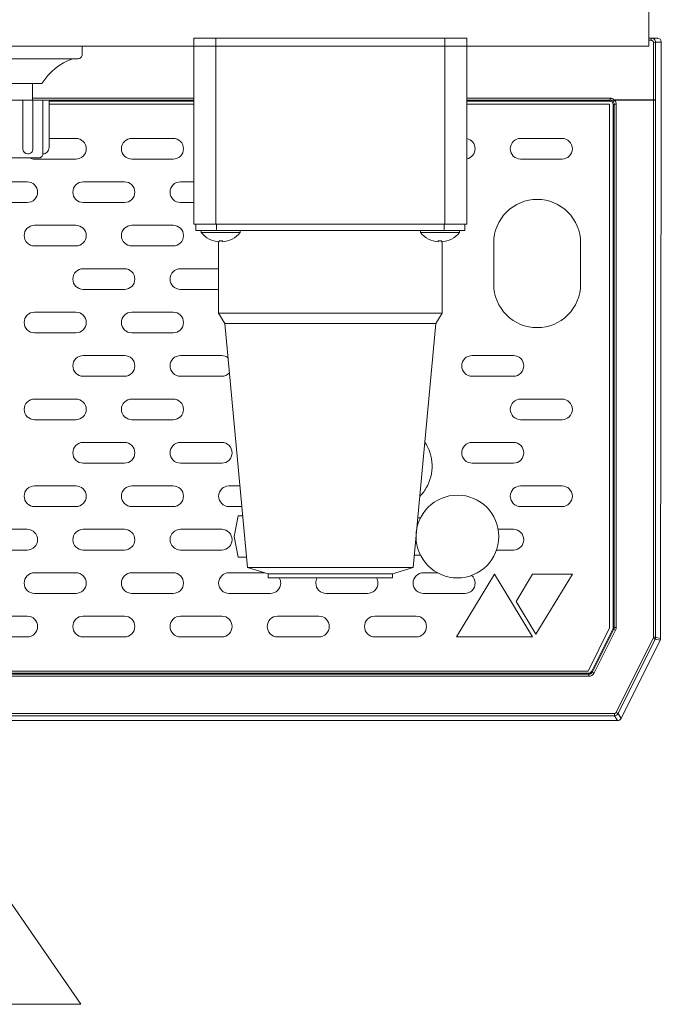
# Model space of a CAD drawing. Units: millimetres. Extents: x 54 to 5405, y 36 to 7733.
# Drawn here: x 2315 to 2470, y 6796 to 7034 of the extents above; entities that cross this region are included whole.
import ezdxf

# ---------------------------------------------------------------- set-up
doc = ezdxf.new("R2010")
doc.units = ezdxf.units.MM
doc.layers.get('0').update_dxf_attribs({"lineweight": 18})
doc.layers.add('弱線', color=133, linetype='Continuous', lineweight=13)

# ---------------------------------------------------------------- blocks, each defined once
blk = doc.blocks.new('A$C721C09A4')
for p, q in [((-15.256, -72.063), (-18.556, -67.302)), ((-17.127, -72.063), (-15.256, -72.063))]:
    blk.add_line(p, q)

msp = doc.modelspace()

# ---------------------------------------------------------------- linework, layer by layer
for p, q in [((2467.73, 7029.59), (2467.14, 7029.59)), ((2469.14, 7029.59), (2467.73, 7029.59)), ((2470.14, 7028.59), (2470.14, 7014.59)), ((2330.14, 7027.59), (2330.14, 7025.59)), ((2329.14, 7024.59), (2271.14, 7024.59)), ((2320.39, 7018.59), (2279.89, 7018.59)), ((2470.14, 7014.59), (2469.96, 6884.46)), ((2363.14, 6983.09), (2417.14, 6983.09)), ((2363.14, 6983.09), (2417.14, 6983.09)), ((2363.14, 6980.32), (2363.14, 6963.09)), ((2363.14, 6980.32), (2363.14, 6963.09)), ((2417.14, 6963.09), (2417.14, 6980.32)), ((2417.14, 6963.09), (2417.14, 6980.32)), ((2363.14, 6963.09), (2417.14, 6963.09)), ((2363.14, 6963.09), (2364.64, 6960.59)), ((2363.14, 6963.09), (2417.14, 6963.09)), ((2363.14, 6963.09), (2364.64, 6960.59)), ((2415.64, 6960.59), (2417.14, 6963.09)), ((2415.64, 6960.59), (2417.14, 6963.09)), ((2364.64, 6960.59), (2370.14, 6901.59)), ((2364.64, 6960.59), (2370.14, 6901.59)), ((2415.64, 6960.59), (2410.14, 6901.59)), ((2415.64, 6960.59), (2410.14, 6901.59)), ((2370.14, 6901.59), (2375.14, 6900.09)), ((2370.14, 6901.59), (2375.14, 6900.09)), ((2375.14, 6900.09), (2405.14, 6900.09)), ((2375.14, 6900.09), (2375.14, 6899.09)), ((2375.14, 6900.09), (2405.14, 6900.09)), ((2375.14, 6900.09), (2375.14, 6899.09)), ((2410.14, 6901.59), (2405.14, 6900.09)), ((2410.14, 6901.59), (2405.14, 6900.09)), ((2405.14, 6899.09), (2405.14, 6900.09)), ((2405.14, 6899.09), (2405.14, 6900.09)), ((2375.14, 6899.09), (2405.14, 6899.09)), ((2375.14, 6899.09), (2405.14, 6899.09)), ((2460.42, 6865.14), (2469.85, 6884.01)), ((2459.52, 6864.59), (2140.76, 6864.59))]:
    msp.add_line(p, q)
at = {"extrusion": (0, 0, -1)}
for p, q in [((2357.14, 7013.58), (2322.14, 7013.58)), ((2423.14, 7013.58), (2453.54, 7013.58)), ((2457.64, 7013.58), (2453.54, 7013.58)), ((2457.64, 7009.48), (2457.64, 7013.58)), ((2457.64, 7009.48), (2457.64, 6886.98)), ((2457.64, 6886.98), (2452.44, 6876.58)), ((2452.44, 6876.58), (2147.84, 6876.58))]:
    msp.add_line(p, q, dxfattribs=at)
at = {"ltscale": 3}
msp.add_lwpolyline([(2467.14, 7027.59), (2467.14, 7444.59), (2133.14, 7444.59), (2133.14, 7027.59)], close=True, dxfattribs=at)
for points in [[(2357.14, 7029.59), (2357.14, 6984.59), (2423.14, 6984.59), (2423.14, 7029.59)], [(2282.14, 7014.59), (2282.14, 7018.59), (2318.14, 7018.59), (2318.14, 7014.59)], [(2357.64, 6983.09), (2357.64, 6984.59), (2422.64, 6984.59), (2422.64, 6983.09)], [(2357.64, 6983.09), (2357.64, 6984.59), (2422.64, 6984.59), (2422.64, 6983.09)]]:
    msp.add_lwpolyline(points, close=True)
for points in [[(2357.14, 7027.59), (2357.14, 6984.59), (2423.14, 6984.59), (2423.14, 7027.59)], [(2369.86, 6904.09), (2367.86, 6904.09), (2366.86, 6909.09), (2367.86, 6914.09), (2368.98, 6914.09)], [(2369.86, 6904.09), (2367.86, 6904.09), (2366.86, 6909.09), (2367.86, 6914.09), (2368.98, 6914.09)], [(2411.26, 6913.59), (2411.93, 6913.59)], [(2411.26, 6913.59), (2411.93, 6913.59)], [(2369.86, 6904.59), (2369.86, 6904.09)], [(2369.86, 6904.59), (2369.86, 6904.09)], [(2410.42, 6904.59), (2411.93, 6904.59)], [(2410.42, 6904.59), (2411.93, 6904.59)]]:
    msp.add_lwpolyline(points)
for points in [[(2279.64, 7001.59), (2279.64, 7014.59), (2320.64, 7014.59), (2320.64, 7001.59, -0.414214), (2319.64, 7000.59), (2280.64, 7000.59, -0.414214)], [(2368.34, 6983.09), (2358.94, 6983.09), (2358.94, 6982.59, 0.205718), (2363.24, 6980.31), (2363.24, 6980.59), (2364.04, 6980.59), (2364.04, 6980.31, 0.205718), (2368.34, 6982.59)], [(2368.34, 6983.09), (2358.94, 6983.09), (2358.94, 6982.59, 0.205718), (2363.24, 6980.31), (2363.24, 6980.59), (2364.04, 6980.59), (2364.04, 6980.31, 0.205718), (2368.34, 6982.59)], [(2421.34, 6983.09), (2411.94, 6983.09), (2411.94, 6982.59, 0.205718), (2416.24, 6980.31), (2416.24, 6980.59), (2417.04, 6980.59), (2417.04, 6980.31, 0.205718), (2421.34, 6982.59)], [(2421.34, 6983.09), (2411.94, 6983.09), (2411.94, 6982.59, 0.205718), (2416.24, 6980.31), (2416.24, 6980.59), (2417.04, 6980.59), (2417.04, 6980.31, 0.205718), (2421.34, 6982.59)]]:
    msp.add_lwpolyline(points, format="xyb", close=True)
msp.add_circle((2420.86, 6909.09), 10)
msp.add_circle((2420.86, 6909.09), 10)
for centre, radius, start, end in [((2332.74, 7010.84), 14.58, 109.4294, 147.8908), ((2329.14, 7025.59), 1, 270.0003, 0.0003)]:
    msp.add_arc(centre, radius, start, end)
for centre, major_axis, ratio, start_param, end_param in [((2468.96, 6884.46), (0.974, -0.23), 0.999638, 6.051442, 6.276695), ((2468.96, 6884.46), (0.857, 0.517), 0.998595, 5.501566, 5.739799), ((2459.52, 6865.59), (0.526, -0.851), 0.999527, 5.729822, 6.836548)]:
    msp.add_ellipse(centre, major_axis=major_axis, ratio=ratio, start_param=start_param, end_param=end_param)
msp.add_open_spline([(2470.14, 7028.59), (2470.14, 7028.72), (2470.12, 7028.85), (2470.01, 7029.09), (2469.94, 7029.2), (2469.76, 7029.39), (2469.65, 7029.46), (2469.41, 7029.56), (2469.27, 7029.59), (2469.14, 7029.59)], degree=3, knots=[-1.575741, -1.575741, -1.575741, -1.575741, -1.178189, -1.178189, -0.787934, -0.787934, -0.397621, -0.397621, 0, 0, 0, 0])
at = {"layer": '弱線'}
for p, q in [((2362.43, 6984.59), (2362.43, 7029.59)), ((2417.85, 6984.59), (2417.85, 7029.59)), ((2467.14, 7029.04), (2467.73, 7029.04)), ((2467.73, 7029.04), (2467.73, 7029.59)), ((2468.23, 7028.54), (2468.27, 7014.64)), ((2468.73, 7028.59), (2470.14, 7028.59)), ((2468.77, 7014.69), (2468.73, 7028.59)), ((2362.43, 6984.59), (2362.43, 7027.59)), ((2417.85, 6984.59), (2417.85, 7027.59)), ((2318.14, 7015.03), (2357.14, 7015.03)), ((2357.14, 7014.58), (2322.14, 7014.58)), ((2357.14, 7014.35), (2322.14, 7014.35)), ((2457.74, 7015.03), (2423.14, 7015.03)), ((2423.14, 7014.58), (2457.74, 7014.58)), ((2423.14, 7014.35), (2457.52, 7014.35)), ((2457.74, 7014.58), (2457.52, 7014.35)), ((2457.74, 7014.58), (2457.74, 7015.03)), ((2468.27, 7014.64), (2458.75, 7014.64)), ((2458.89, 7014.54), (2468.27, 7014.54)), ((2468.27, 7014.54), (2468.27, 6884.74)), ((2468.77, 7014.69), (2468.77, 7014.54)), ((2468.77, 6884.74), (2468.77, 7014.54)), ((2458.74, 7013.57), (2458.52, 7013.35)), ((2458.52, 7013.35), (2458.52, 6887.16)), ((2458.74, 6887.1), (2458.74, 7013.57)), ((2362.64, 6983.09), (2362.64, 6984.59)), ((2362.64, 6983.09), (2362.64, 6984.59)), ((2417.64, 6983.09), (2417.64, 6984.59)), ((2417.64, 6983.09), (2417.64, 6984.59)), ((2415.64, 6960.59), (2364.64, 6960.59)), ((2415.64, 6960.59), (2364.64, 6960.59)), ((2370.14, 6901.59), (2410.14, 6901.59)), ((2370.14, 6901.59), (2410.14, 6901.59)), ((2453.35, 6876.58), (2458.41, 6886.71)), ((2453.49, 6876.36), (2458.64, 6886.66)), ((2453.93, 6876.13), (2459.08, 6886.43)), ((2458.41, 6886.71), (2458.64, 6886.66)), ((2458.74, 6887.1), (2458.52, 6887.16)), ((2468.21, 6884.51), (2459.23, 6866.56)), ((2468.66, 6884.29), (2459.68, 6866.33)), ((2468.27, 6884.74), (2468.77, 6884.74)), ((2469.85, 6884.01), (2468.66, 6884.29)), ((2469.96, 6884.46), (2468.77, 6884.74)), ((2147.83, 6876.03), (2452.45, 6876.03)), ((2452.59, 6875.8), (2452.45, 6876.03)), ((2453.49, 6876.36), (2453.35, 6876.58)), ((2300.14, 6875.8), (2452.59, 6875.8)), ((2458.79, 6866.28), (2300.14, 6866.28)), ((2458.79, 6865.78), (2300.14, 6865.78)), ((2458.79, 6865.78), (2459.52, 6864.59)), ((2459.68, 6866.33), (2460.42, 6865.14))]:
    msp.add_line(p, q, dxfattribs=at)
for points in [[(2318.23, 7002.78), (2318.23, 7014.59), (2315.81, 7014.59), (2315.81, 7002.78, 0.394941), (2317.03, 7001.59), (2317.04, 7001.59, 0.414214)], [(2322.14, 7003.09), (2322.14, 7014.59), (2320.64, 7014.59), (2320.64, 7001.59), (2320.64, 7001.59, 0.414214)], [(2342.14, 7000.33), (2352.14, 7000.33, 0.414214), (2354.64, 7002.83), (2354.64, 7002.83, 0.414214), (2352.14, 7005.33), (2342.14, 7005.33, 0.414214), (2339.64, 7002.83), (2339.64, 7002.83, 0.414214)], [(2436.14, 7000.33), (2446.14, 7000.33, 0.414214), (2448.64, 7002.83), (2448.64, 7002.83, 0.414214), (2446.14, 7005.33), (2436.14, 7005.33, 0.414214), (2433.64, 7002.83), (2433.64, 7002.83, 0.414214)], [(2330.39, 6989.83), (2340.39, 6989.83, 0.414214), (2342.89, 6992.33), (2342.89, 6992.33, 0.414214), (2340.39, 6994.83), (2330.39, 6994.83, 0.414214), (2327.89, 6992.33), (2327.89, 6992.33, 0.414214)], [(2440.14, 6959.58), (2440.14, 6959.58, -0.414214), (2429.64, 6970.08), (2429.64, 6980.08, -0.414214), (2440.14, 6990.58), (2440.14, 6990.58, -0.414214), (2450.64, 6980.08), (2450.64, 6970.08, -0.414214)], [(2318.64, 6979.33), (2328.64, 6979.33, 0.414214), (2331.14, 6981.83), (2331.14, 6981.83, 0.414214), (2328.64, 6984.33), (2318.64, 6984.33, 0.414214), (2316.14, 6981.83), (2316.14, 6981.83, 0.414214)], [(2342.14, 6979.33), (2352.14, 6979.33, 0.414214), (2354.64, 6981.83), (2354.64, 6981.83, 0.414214), (2352.14, 6984.33), (2342.14, 6984.33, 0.414214), (2339.64, 6981.83), (2339.64, 6981.83, 0.414214)], [(2330.39, 6968.83), (2340.39, 6968.83, 0.414214), (2342.89, 6971.33), (2342.89, 6971.33, 0.414214), (2340.39, 6973.83), (2330.39, 6973.83, 0.414214), (2327.89, 6971.33), (2327.89, 6971.33, 0.414214)], [(2318.64, 6958.33), (2328.64, 6958.33, 0.414214), (2331.14, 6960.83), (2331.14, 6960.83, 0.414214), (2328.64, 6963.33), (2318.64, 6963.33, 0.414214), (2316.14, 6960.83), (2316.14, 6960.83, 0.414214)], [(2342.14, 6958.33), (2352.14, 6958.33, 0.414214), (2354.64, 6960.83), (2354.64, 6960.83, 0.414214), (2352.14, 6963.33), (2342.14, 6963.33, 0.414214), (2339.64, 6960.83), (2339.64, 6960.83, 0.414214)], [(2330.39, 6947.83), (2340.39, 6947.83, 0.414214), (2342.89, 6950.33), (2342.89, 6950.33, 0.414214), (2340.39, 6952.83), (2330.39, 6952.83, 0.414214), (2327.89, 6950.33), (2327.89, 6950.33, 0.414214)], [(2424.39, 6947.83), (2434.39, 6947.83, 0.414214), (2436.89, 6950.33), (2436.89, 6950.33, 0.414214), (2434.39, 6952.83), (2424.39, 6952.83, 0.414214), (2421.89, 6950.33), (2421.89, 6950.33, 0.414214)], [(2318.64, 6937.33), (2328.64, 6937.33, 0.414214), (2331.14, 6939.83), (2331.14, 6939.83, 0.414214), (2328.64, 6942.33), (2318.64, 6942.33, 0.414214), (2316.14, 6939.83), (2316.14, 6939.83, 0.414214)], [(2342.14, 6937.33), (2352.14, 6937.33, 0.414214), (2354.64, 6939.83), (2354.64, 6939.83, 0.414214), (2352.14, 6942.33), (2342.14, 6942.33, 0.414214), (2339.64, 6939.83), (2339.64, 6939.83, 0.414214)], [(2436.14, 6937.33), (2446.14, 6937.33, 0.414214), (2448.64, 6939.83), (2448.64, 6939.83, 0.414214), (2446.14, 6942.33), (2436.14, 6942.33, 0.414214), (2433.64, 6939.83), (2433.64, 6939.83, 0.414214)], [(2330.39, 6926.83), (2340.39, 6926.83, 0.414214), (2342.89, 6929.33), (2342.89, 6929.33, 0.414214), (2340.39, 6931.83), (2330.39, 6931.83, 0.414214), (2327.89, 6929.33), (2327.89, 6929.33, 0.414214)], [(2353.89, 6926.83), (2363.89, 6926.83, 0.414214), (2366.39, 6929.33), (2366.39, 6929.33, 0.414214), (2363.89, 6931.83), (2353.89, 6931.83, 0.414214), (2351.39, 6929.33), (2351.39, 6929.33, 0.414214)], [(2424.39, 6926.83), (2434.39, 6926.83, 0.414214), (2436.89, 6929.33), (2436.89, 6929.33, 0.414214), (2434.39, 6931.83), (2424.39, 6931.83, 0.414214), (2421.89, 6929.33), (2421.89, 6929.33, 0.414214)], [(2318.64, 6916.33), (2328.64, 6916.33, 0.414214), (2331.14, 6918.83), (2331.14, 6918.83, 0.414214), (2328.64, 6921.33), (2318.64, 6921.33, 0.414214), (2316.14, 6918.83), (2316.14, 6918.83, 0.414214)], [(2342.14, 6916.33), (2352.14, 6916.33, 0.414214), (2354.64, 6918.83), (2354.64, 6918.83, 0.414214), (2352.14, 6921.33), (2342.14, 6921.33, 0.414214), (2339.64, 6918.83), (2339.64, 6918.83, 0.414214)], [(2436.14, 6916.33), (2446.14, 6916.33, 0.414214), (2448.64, 6918.83), (2448.64, 6918.83, 0.414214), (2446.14, 6921.33), (2436.14, 6921.33, 0.414214), (2433.64, 6918.83), (2433.64, 6918.83, 0.414214)], [(2306.89, 6905.83), (2316.89, 6905.83, 0.414214), (2319.39, 6908.33), (2319.39, 6908.33, 0.414214), (2316.89, 6910.83), (2306.89, 6910.83, 0.414214), (2304.39, 6908.33), (2304.39, 6908.33, 0.414214)], [(2330.39, 6905.83), (2340.39, 6905.83, 0.414214), (2342.89, 6908.33), (2342.89, 6908.33, 0.414214), (2340.39, 6910.83), (2330.39, 6910.83, 0.414214), (2327.89, 6908.33), (2327.89, 6908.33, 0.414214)], [(2353.89, 6905.83), (2363.89, 6905.83, 0.414214), (2366.39, 6908.33), (2366.39, 6908.33, 0.414214), (2363.89, 6910.83), (2353.89, 6910.83, 0.414214), (2351.39, 6908.33), (2351.39, 6908.33, 0.414214)], [(2318.64, 6895.33), (2328.64, 6895.33, 0.414214), (2331.14, 6897.83), (2331.14, 6897.83, 0.414214), (2328.64, 6900.33), (2318.64, 6900.33, 0.414214), (2316.14, 6897.83), (2316.14, 6897.83, 0.414214)], [(2342.14, 6895.33), (2352.14, 6895.33, 0.414214), (2354.64, 6897.83), (2354.64, 6897.83, 0.414214), (2352.14, 6900.33), (2342.14, 6900.33, 0.414214), (2339.64, 6897.83), (2339.64, 6897.83, 0.414214)], [(2306.89, 6884.83), (2316.89, 6884.83, 0.414214), (2319.39, 6887.33), (2319.39, 6887.33, 0.414214), (2316.89, 6889.83), (2306.89, 6889.83, 0.414214), (2304.39, 6887.33), (2304.39, 6887.33, 0.414214)], [(2330.39, 6884.83), (2340.39, 6884.83, 0.414214), (2342.89, 6887.33), (2342.89, 6887.33, 0.414214), (2340.39, 6889.83), (2330.39, 6889.83, 0.414214), (2327.89, 6887.33), (2327.89, 6887.33, 0.414214)], [(2353.89, 6884.83), (2363.89, 6884.83, 0.414214), (2366.39, 6887.33), (2366.39, 6887.33, 0.414214), (2363.89, 6889.83), (2353.89, 6889.83, 0.414214), (2351.39, 6887.33), (2351.39, 6887.33, 0.414214)], [(2377.39, 6884.83), (2387.39, 6884.83, 0.414214), (2389.89, 6887.33), (2389.89, 6887.33, 0.414214), (2387.39, 6889.83), (2377.39, 6889.83, 0.414214), (2374.89, 6887.33), (2374.89, 6887.33, 0.414214)], [(2400.89, 6884.83), (2410.89, 6884.83, 0.414214), (2413.39, 6887.33), (2413.39, 6887.33, 0.414214), (2410.89, 6889.83), (2400.89, 6889.83, 0.414214), (2398.39, 6887.33), (2398.39, 6887.33, 0.414214)]]:
    msp.add_lwpolyline(points, format="xyb", close=True, dxfattribs=at)
for points in [[(2317.54, 7000.59, 0.114906), (2318.64, 7000.33), (2328.64, 7000.33, 0.414214), (2331.14, 7002.83), (2331.14, 7002.83, 0.414214), (2328.64, 7005.33), (2322.14, 7005.33)], [(2423.14, 7000.38, 0.356318), (2425.14, 7002.83), (2425.14, 7002.83, 0.356315), (2423.14, 7005.28)], [(2309.87, 6989.83), (2316.89, 6989.83, 0.414214), (2319.39, 6992.33), (2319.39, 6992.33, 0.414214), (2316.89, 6994.83), (2310.82, 6994.83)], [(2357.14, 6994.83), (2353.89, 6994.83, 0.414214), (2351.39, 6992.33), (2351.39, 6992.33, 0.414214), (2353.89, 6989.83), (2357.14, 6989.83)], [(2363.14, 6973.83), (2353.89, 6973.83, 0.414214), (2351.39, 6971.33), (2351.39, 6971.33, 0.414214), (2353.89, 6968.83), (2363.14, 6968.83)], [(2365.41, 6952.31, 0.16507), (2363.89, 6952.83), (2353.89, 6952.83, 0.414214), (2351.39, 6950.33), (2351.39, 6950.33, 0.414214), (2353.89, 6947.83), (2363.89, 6947.83, 0.213214), (2365.75, 6948.66)], [(2412.97, 6931.9, -0.285219), (2413.32, 6920.83), (2413.32, 6920.83, -0.062602), (2411.74, 6918.74)], [(2368.3, 6921.33), (2365.64, 6921.33, 0.414214), (2363.14, 6918.83), (2363.14, 6918.83, 0.414214), (2365.64, 6916.33), (2368.77, 6916.33)], [(2430.32, 6905.83), (2434.39, 6905.83, 0.414214), (2436.89, 6908.33), (2436.89, 6908.33, 0.414214), (2434.39, 6910.83), (2430.71, 6910.83)], [(2374.33, 6900.33), (2365.64, 6900.33, 0.414214), (2363.14, 6897.83), (2363.14, 6897.83, 0.414214), (2365.64, 6895.33), (2375.64, 6895.33, 0.414214), (2378.14, 6897.83), (2378.14, 6897.83, 0.132458), (2377.8, 6899.09)], [(2416.03, 6900.33), (2412.64, 6900.33, 0.414214), (2410.14, 6897.83), (2410.14, 6897.83, 0.414214), (2412.64, 6895.33), (2422.64, 6895.33, 0.414214), (2425.14, 6897.83), (2425.14, 6897.83, 0.214067), (2424.3, 6899.7)], [(2386.98, 6899.09, 0.132453), (2386.64, 6897.83), (2386.64, 6897.83, 0.414214), (2389.14, 6895.33), (2399.14, 6895.33, 0.414214), (2401.64, 6897.83), (2401.64, 6897.83, 0.132445), (2401.3, 6899.09)]]:
    msp.add_lwpolyline(points, format="xyb", dxfattribs=at)
for points in [[(2368.34, 6982.59), (2358.94, 6982.59)], [(2368.34, 6982.59), (2358.94, 6982.59)], [(2421.34, 6982.59), (2411.94, 6982.59)], [(2421.34, 6982.59), (2411.94, 6982.59)], [(2420.64, 6884.83), (2439.04, 6884.83), (2429.84, 6899.96), (2420.64, 6884.83)]]:
    msp.add_lwpolyline(points, dxfattribs=at)
msp.add_lwpolyline([(2439.04, 6899.96), (2448.64, 6899.96), (2439.84, 6885.52), (2435.04, 6893.42)], close=True, dxfattribs=at)
for centre, major_axis, ratio, start_param, end_param in [((2468.23, 7028.59), (-0.5, -0.001), 0.099503, 1.57054, 3.115282), ((2468.27, 7014.69), (0.5, 0.001), 0.099503, 4.712137, 6.256875), ((2468.27, 7014.54), (0, -1), 0.000097, 1.570806, 1.670454), ((2457.52, 6887.16), (0.974, -0.23), 0.999638, 6.051442, 6.514929), ((2458.22, 6886.99), (-0.165, -0.7), 0.700538, 1.245622, 1.895985), ((2458.47, 6886.92), (0.26, 1.04), 0.700542, 4.402012, 5.055939), ((2467.77, 6884.74), (-0.23, -0.973), 0.999638, 1.339053, 1.802537), ((2452.45, 6877.03), (0.526, -0.851), 0.999527, 5.729823, 6.836549), ((2458.79, 6866.78), (-0.851, -0.526), 0.999527, 1.01744, 2.124159)]:
    msp.add_ellipse(centre, major_axis=major_axis, ratio=ratio, start_param=start_param, end_param=end_param, dxfattribs=at)
for points, knots in [([(2467.73, 7029.59), (2467.86, 7029.59), (2467.99, 7029.56), (2468.23, 7029.46), (2468.34, 7029.39), (2468.53, 7029.2), (2468.6, 7029.09), (2468.7, 7028.85), (2468.73, 7028.72), (2468.73, 7028.59)], [0, 0, 0, 0, 0.25, 0.25, 0.5, 0.5, 0.75, 0.75, 1, 1, 1, 1]), ([(2468.23, 7028.54), (2468.23, 7028.55), (2468.23, 7028.59), (2468.22, 7028.63), (2468.21, 7028.68), (2468.19, 7028.73), (2468.17, 7028.77), (2468.15, 7028.81), (2468.12, 7028.85), (2468.07, 7028.9), (2468.01, 7028.96), (2467.93, 7029), (2467.85, 7029.02), (2467.78, 7029.03), (2467.75, 7029.04), (2467.73, 7029.04)], [0, 0, 0, 0, 0.0612683, 0.1230835, 0.1853887, 0.2480745, 0.3110019, 0.374024, 0.4370078, 0.4998549, 0.6248582, 0.7499082, 0.8609828, 0.9308549, 0.9999882, 0.9999882, 0.9999882, 0.9999882]), ([(2457.52, 7014.35), (2457.52, 7014.35), (2457.52, 7014.35), (2457.66, 7014.35), (2457.78, 7014.32), (2458.02, 7014.22), (2458.13, 7014.15), (2458.32, 7013.97), (2458.39, 7013.86), (2458.49, 7013.62), (2458.52, 7013.48), (2458.52, 7013.35)], [-1.574911, -1.574911, -1.574911, -1.574911, -1.567647, -1.567647, -1.177461, -1.177461, -0.787486, -0.787486, -0.397511, -0.397511, 0, 0, 0, 0]), ([(2457.74, 7015.03), (2457.77, 7015.03), (2457.86, 7015.02), (2458, 7015.01), (2458.15, 7014.97), (2458.29, 7014.93), (2458.41, 7014.87), (2458.53, 7014.81), (2458.64, 7014.73), (2458.71, 7014.67), (2458.75, 7014.64)], [0, 0, 0, 0, 0.0788239, 0.2499434, 0.3801884, 0.4999114, 0.6253052, 0.7505656, 0.875524, 0.99999, 0.99999, 0.99999, 0.99999]), ([(2457.74, 7014.58), (2457.77, 7014.58), (2457.81, 7014.57), (2457.88, 7014.57), (2457.94, 7014.56), (2458, 7014.54), (2458.05, 7014.53), (2458.12, 7014.5), (2458.21, 7014.46), (2458.31, 7014.4), (2458.38, 7014.34), (2458.41, 7014.32)], [0, 0, 0, 0, 0.0974707, 0.1893094, 0.2755117, 0.356084, 0.4310451, 0.500388, 0.6522017, 0.8187236, 0.9999831, 0.9999831, 0.9999831, 0.9999831]), ([(2458.75, 7014.64), (2458.67, 7014.55), (2458.58, 7014.46), (2458.46, 7014.35), (2458.42, 7014.31), (2458.41, 7014.32)], [0, 0, 0, 0, 0.5, 0.5, 1, 1, 1, 1]), ([(2458.41, 7014.32), (2458.43, 7014.3), (2458.46, 7014.27), (2458.49, 7014.23), (2458.51, 7014.22)], [0, 0, 0, 0, 0.4942079, 0.9999383, 0.9999383, 0.9999383, 0.9999383]), ([(2458.51, 7014.22), (2458.51, 7014.22), (2458.55, 7014.26), (2458.7, 7014.37), (2458.79, 7014.46), (2458.89, 7014.54)], [0, 0, 0, 0, 0.5, 0.5, 1, 1, 1, 1]), ([(2458.51, 7014.22), (2458.58, 7014.13), (2458.64, 7014.03), (2458.72, 7013.81), (2458.74, 7013.69), (2458.74, 7013.57)], [0, 0, 0, 0, 0.5, 0.5, 1, 1, 1, 1]), ([(2468.77, 7014.54), (2468.76, 7014.54), (2468.71, 7014.54), (2468.52, 7014.54), (2468.4, 7014.54), (2468.27, 7014.54)], [0, 0, 0, 0, 0.5, 0.5, 1, 1, 1, 1]), ([(2459.24, 7013.57), (2459.11, 7013.57), (2458.98, 7013.57), (2458.8, 7013.57), (2458.74, 7013.57), (2458.74, 7013.57)], [0.000026, 0.000026, 0.000026, 0.000026, 0.5, 0.5, 1, 1, 1, 1]), ([(2459.24, 6887.1), (2459.24, 6888.14), (2459.24, 6890.23), (2459.24, 6893.35), (2459.24, 6896.47), (2459.24, 6899.93), (2459.24, 6903.73), (2459.24, 6907.87), (2459.24, 6912), (2459.24, 6915.8), (2459.24, 6919.26), (2459.24, 6922.73), (2459.24, 6926.52), (2459.24, 6930.49), (2459.24, 6934.29), (2459.24, 6937.92), (2459.24, 6941.55), (2459.24, 6945.4), (2459.24, 6949.46), (2459.24, 6953.73), (2459.24, 6958.01), (2459.24, 6962.28), (2459.24, 6966.56), (2459.24, 6970.83), (2459.24, 6975.1), (2459.24, 6979.38), (2459.24, 6983.65), (2459.24, 6987.93), (2459.24, 6992.2), (2459.24, 6996.48), (2459.24, 7000.75), (2459.24, 7005.03), (2459.24, 7007.88), (2459.24, 7010.73), (2459.24, 7012.15), (2459.24, 7013.57)], [0, 0, 0, 0, 3.120943, 6.241885, 9.362828, 12.48377, 16.622648, 20.761525, 24.900403, 29.03928, 32.160223, 35.281165, 39.420043, 43.55892, 47.18883, 50.818741, 54.448651, 58.078561, 62.353043, 66.627525, 70.902007, 75.176488, 79.45097, 83.725452, 87.999934, 92.274416, 96.548898, 100.82338, 105.097862, 109.372344, 113.646826, 117.921308, 122.19579, 122.19579, 126.470274, 126.470274, 126.470274, 126.470274]), ([(2459.08, 6886.43), (2458.97, 6886.49), (2458.85, 6886.55), (2458.69, 6886.63), (2458.64, 6886.66), (2458.64, 6886.66)], [0.0007686, 0.0007686, 0.0007686, 0.0007686, 0.4954338, 0.4954338, 0.990095, 0.990095, 0.990095, 0.990095]), ([(2459.24, 6887.1), (2459.11, 6887.1), (2458.98, 6887.1), (2458.8, 6887.1), (2458.74, 6887.1), (2458.74, 6887.1)], [0.0099012, 0.0099012, 0.0099012, 0.0099012, 0.5049505, 0.5049505, 0.9999999, 0.9999999, 0.9999999, 0.9999999]), ([(2468.27, 6884.74), (2468.27, 6884.72), (2468.26, 6884.69), (2468.26, 6884.65), (2468.25, 6884.6), (2468.23, 6884.56), (2468.22, 6884.53), (2468.21, 6884.51)], [0, 0, 0, 0, 0.201345, 0.400674, 0.599326, 0.798655, 1, 1, 1, 1]), ([(2468.21, 6884.51), (2468.33, 6884.46), (2468.44, 6884.4), (2468.61, 6884.32), (2468.66, 6884.29), (2468.66, 6884.29)], [0, 0, 0, 0, 0.5, 0.5, 1, 1, 1, 1]), ([(2453.49, 6876.36), (2453.47, 6876.34), (2453.45, 6876.29), (2453.41, 6876.23), (2453.37, 6876.17), (2453.32, 6876.12), (2453.26, 6876.06), (2453.21, 6876.02), (2453.15, 6875.97), (2453.09, 6875.93), (2453.02, 6875.9), (2452.95, 6875.87), (2452.88, 6875.85), (2452.81, 6875.83), (2452.74, 6875.81), (2452.67, 6875.81), (2452.62, 6875.8), (2452.59, 6875.8)], [0, 0, 0, 0, 0.066684, 0.133362, 0.200037, 0.266707, 0.333374, 0.400039, 0.466702, 0.533363, 0.600023, 0.666683, 0.733343, 0.800004, 0.866667, 0.933332, 1, 1, 1, 1]), ([(2452.59, 6875.3), (2452.85, 6875.3), (2453.11, 6875.37), (2453.59, 6875.65), (2453.8, 6875.88), (2453.93, 6876.13)], [0, 0, 0, 0, 0.654338, 0.654338, 1.386803, 1.386803, 1.386803, 1.386803]), ([(2453.93, 6876.13), (2453.82, 6876.19), (2453.7, 6876.25), (2453.54, 6876.33), (2453.49, 6876.36), (2453.49, 6876.36)], [0.009901, 0.009901, 0.009901, 0.009901, 0.5049505, 0.5049505, 1, 1, 1, 1]), ([(2300.14, 6875.3), (2301.45, 6875.3), (2304.06, 6875.3), (2307.97, 6875.3), (2311.89, 6875.3), (2316.4, 6875.3), (2321.51, 6875.3), (2327.21, 6875.3), (2332.91, 6875.3), (2338.6, 6875.3), (2344.3, 6875.3), (2350, 6875.3), (2355.7, 6875.3), (2361.4, 6875.3), (2367.1, 6875.3), (2372.8, 6875.3), (2378.5, 6875.3), (2383.72, 6875.3), (2388.47, 6875.3), (2392.75, 6875.3), (2397.02, 6875.3), (2401.3, 6875.3), (2405.57, 6875.3), (2409.85, 6875.3), (2414.12, 6875.3), (2418.4, 6875.3), (2422.67, 6875.3), (2426.94, 6875.3), (2431.22, 6875.3), (2435.49, 6875.3), (2439.77, 6875.3), (2442.62, 6875.3), (2445.47, 6875.3), (2446.89, 6875.3), (2449.74, 6875.3), (2451.17, 6875.3), (2452.59, 6875.3)], [0, 0, 0, 0, 3.916375, 7.832751, 11.749126, 15.665502, 21.36485, 27.064199, 32.763548, 38.462897, 44.162246, 49.861594, 55.560943, 61.260292, 66.959641, 72.65899, 78.358338, 84.057687, 88.332178, 92.606668, 96.881158, 101.155649, 105.430139, 109.70463, 113.97912, 118.253611, 122.528101, 126.802591, 131.077082, 135.351572, 139.626063, 143.900553, 143.900553, 148.175043, 148.175043, 152.44954, 152.44954, 152.44954, 152.44954]), ([(2452.59, 6875.3), (2452.59, 6875.43), (2452.59, 6875.56), (2452.59, 6875.75), (2452.59, 6875.8), (2452.59, 6875.8)], [0, 0, 0, 0, 0.5, 0.5, 1, 1, 1, 1]), ([(2459.23, 6866.56), (2459.35, 6866.5), (2459.46, 6866.44), (2459.63, 6866.36), (2459.68, 6866.33), (2459.68, 6866.33)], [0, 0, 0, 0, 0.5, 0.5, 0.9999998, 0.9999998, 0.9999998, 0.9999998]), ([(2458.79, 6866.28), (2458.79, 6866.15), (2458.79, 6866.02), (2458.79, 6865.84), (2458.79, 6865.78), (2458.79, 6865.78)], [0, 0, 0, 0, 0.5, 0.5, 1, 1, 1, 1])]:
    msp.add_open_spline(points, degree=3, knots=knots, dxfattribs=at)
for points in [[(2458.89, 7014.54), (2458.85, 7014.57), (2458.8, 7014.61), (2458.75, 7014.64)], [(2459.24, 7013.57), (2459.24, 7013.92), (2459.11, 7014.28), (2458.89, 7014.54)], [(2459.23, 6866.56), (2459.16, 6866.4), (2458.96, 6866.28), (2458.79, 6866.28)]]:
    msp.add_open_spline(points, degree=3, dxfattribs=at)

# ---------------------------------------------------------------- block references
at = {"xscale": 9, "yscale": 9, "zscale": 9}
msp.add_blockref('A$C721C09A4', (2467.14, 7444.59), dxfattribs=at)

doc.saveas('drawing.dxf')
